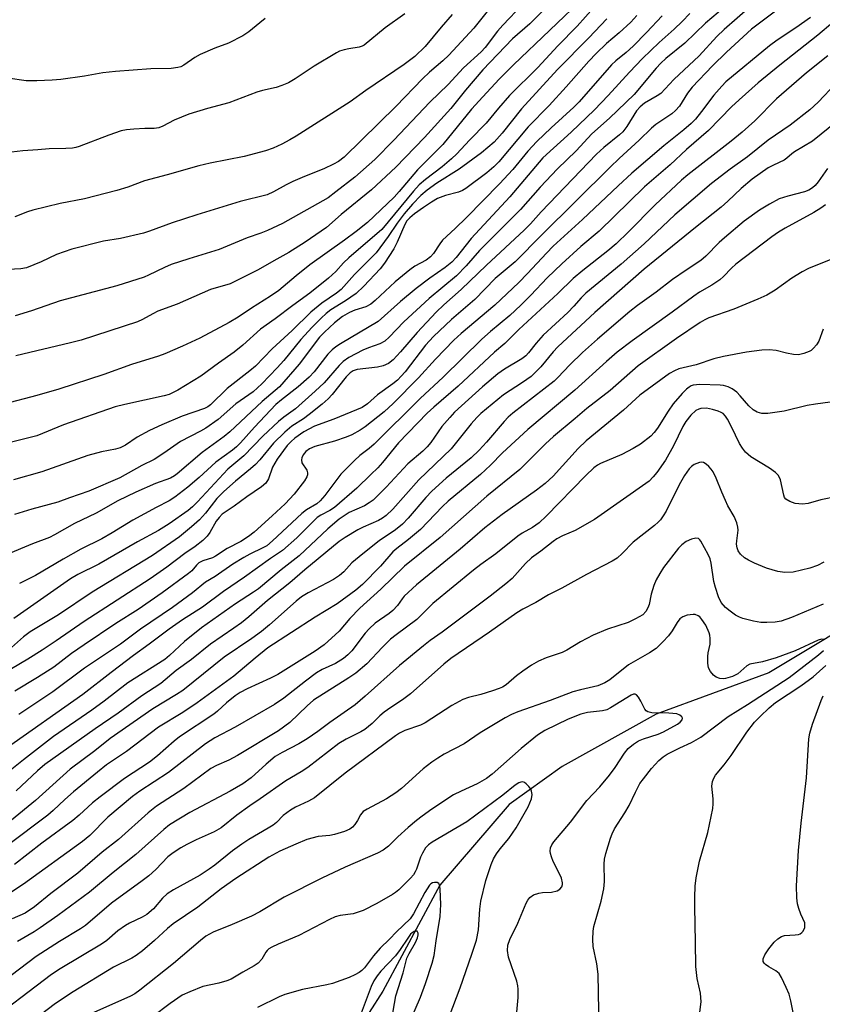
# Model space of a CAD drawing. Units: inches. Extents: x 1237771 to 1243771, y 581452 to 585453.
# Drawn here: x 1239644 to 1239839, y 585087 to 585326 of the extents above; entities that cross this region are included whole.
import ezdxf

# ---------------------------------------------------------------- set-up
doc = ezdxf.new("R2010")
doc.units = ezdxf.units.IN
doc.header["$MEASUREMENT"] = 0
doc.layers.add('HYDRO-Single Line Stream', color=4, linetype='Continuous')
doc.layers.add('Undefined', color=1, linetype='Continuous')

msp = doc.modelspace()

# ---------------------------------------------------------------- linework, layer by layer
at = {"layer": 'HYDRO-Single Line Stream'}
msp.add_lwpolyline([(1239854.12, 585184.47), (1239825.97, 585167.49), (1239798.61, 585157.47), (1239775.77, 585144.78), (1239762.94, 585135.56), (1239746.09, 585115.95), (1239732.28, 585090.26), (1239728.99, 585085.04)], dxfattribs=at)
at = {"layer": 'Undefined'}
for points, elevation in [([(1239766.17, 585329.77), (1239761.42, 585324.74), (1239760.14, 585323.27), (1239757.09, 585319.34), (1239756.14, 585318.28), (1239751.9, 585314.36), (1239748.12, 585310.38), (1239743.66, 585306.09), (1239734.94, 585296.8), (1239730.31, 585292.15), (1239725.52, 585287.87), (1239720.92, 585284.25), (1239719, 585282.87), (1239707.92, 585276.59), (1239704.29, 585274.88), (1239702.71, 585274.22), (1239699.33, 585273.11), (1239692.55, 585270.31), (1239685.21, 585268.06), (1239680.89, 585266.62), (1239679.33, 585265.95), (1239675.45, 585264.04), (1239674.36, 585263.61), (1239667.76, 585261.43), (1239654, 585257.81), (1239647.01, 585255.43), (1239643.08, 585254.19)], 604), ([(1239737.65, 585327.52), (1239732.89, 585324.11), (1239727.73, 585319.92), (1239727.25, 585319.64), (1239726.54, 585319.41), (1239724.06, 585319.04), (1239722.92, 585318.78), (1239721.8, 585318.41), (1239721.05, 585318.07), (1239715.59, 585314.82), (1239711.02, 585311.69), (1239709.4, 585310.73), (1239707.8, 585310.07), (1239706.43, 585309.61), (1239703.1, 585308.9), (1239701.72, 585308.52), (1239694.89, 585305.92), (1239689.73, 585304.5), (1239685.17, 585303.13), (1239681.65, 585301.7), (1239678.93, 585300.27), (1239677.92, 585299.86), (1239676.81, 585299.69), (1239674.5, 585299.7), (1239671.83, 585299.51), (1239670.06, 585299.31), (1239668.78, 585299.06), (1239665.78, 585298.05), (1239658.63, 585295.3), (1239657.78, 585295.05), (1239657, 585294.92), (1239655.39, 585294.79), (1239651.33, 585294.71), (1239648.53, 585294.52), (1239644.96, 585294.23), (1239639.38, 585293.62)], 610), ([(1239758.22, 585328.85), (1239754.36, 585324.01), (1239748.3, 585317.48), (1239746.85, 585316.09), (1239743.64, 585313.36), (1239741.93, 585311.75), (1239735.52, 585305.11), (1239722.94, 585292.74), (1239721.56, 585291.68), (1239720.32, 585290.97), (1239717.98, 585289.91), (1239713.31, 585288.05), (1239710.41, 585286.76), (1239708.85, 585286.01), (1239705.79, 585284.28), (1239704.2, 585283.57), (1239697.68, 585281.96), (1239687.18, 585278.73), (1239681.14, 585276.78), (1239675.63, 585274.71), (1239674.23, 585274.26), (1239668.63, 585272.95), (1239664.47, 585272.3), (1239656.79, 585270.4), (1239653.13, 585269.08), (1239649.41, 585267.3), (1239645.84, 585265.88), (1239644.46, 585265.63), (1239639.75, 585265.36)], 606), ([(1239749.15, 585327.31), (1239746.44, 585324.24), (1239742.56, 585319.61), (1239740.04, 585317.11), (1239737.46, 585315.18), (1239728.15, 585308.86), (1239724.36, 585306.11), (1239711.24, 585297.78), (1239709.75, 585296.9), (1239707.76, 585295.86), (1239705.65, 585294.91), (1239703.84, 585294.24), (1239698.67, 585292.87), (1239690.39, 585291.22), (1239687.62, 585290.58), (1239679.92, 585288.39), (1239674.46, 585286.98), (1239670.39, 585285.43), (1239667.7, 585284.59), (1239659.91, 585282.58), (1239654.02, 585281.46), (1239647.37, 585279.87), (1239646.09, 585279.47), (1239643, 585278.23)], 608), ([(1239703.73, 585326.34), (1239702.43, 585325.34), (1239699.8, 585323.1), (1239698.31, 585322.13), (1239694.84, 585320.37), (1239691.49, 585319.19), (1239687.94, 585317.61), (1239686.65, 585316.88), (1239683.97, 585315.05), (1239683.25, 585314.67), (1239682.57, 585314.44), (1239680.92, 585314.26), (1239675.99, 585314.18), (1239667.39, 585313.49), (1239664.34, 585313.14), (1239659.92, 585312.39), (1239654.12, 585311.59), (1239652.06, 585311.42), (1239648.29, 585311.25), (1239645.76, 585311.27), (1239641.31, 585311.86)], 612), ([(1239841.49, 585325.4), (1239837.85, 585322.36), (1239828.66, 585315.04), (1239823.41, 585310.72), (1239818.78, 585306.66), (1239816.94, 585304.91), (1239811.35, 585299.19), (1239805.99, 585294.55), (1239802.01, 585290.86), (1239795.8, 585285.48), (1239784.78, 585274.76), (1239780.32, 585271.05), (1239775.69, 585266.85), (1239772.2, 585263.45), (1239768.24, 585259.19), (1239765.81, 585256.8), (1239763.08, 585254.3), (1239758.39, 585250.39), (1239756.31, 585248.55), (1239746.89, 585239.31), (1239741.36, 585234.14), (1239730.18, 585223), (1239728.98, 585221.97), (1239726.72, 585220.28), (1239725.41, 585219.08), (1239722.07, 585215.74), (1239718.2, 585210.56), (1239717.06, 585209.25), (1239716.24, 585208.58), (1239713.78, 585207.07), (1239712.64, 585206.21), (1239705.49, 585199.53), (1239704.14, 585198.39), (1239703.14, 585197.83), (1239700.05, 585196.36), (1239698.57, 585195.52), (1239695.9, 585193.88), (1239691.59, 585190.93), (1239689.29, 585189.5), (1239686.12, 585186.98), (1239681.24, 585183.36), (1239673.44, 585178.15), (1239668.66, 585174.49), (1239659.88, 585168.68), (1239652.21, 585162.95), (1239643.93, 585157.38)], 580), ([(1239840.25, 585317.28), (1239835.14, 585313.16), (1239827.85, 585306.85), (1239822.54, 585301.54), (1239819.53, 585298.8), (1239816.81, 585296.6), (1239806.31, 585288.4), (1239804.74, 585287.09), (1239798.4, 585281.1), (1239791.87, 585274.57), (1239788.9, 585271.7), (1239786.92, 585269.97), (1239780.81, 585265.21), (1239778.51, 585263.24), (1239774.74, 585259.61), (1239765.27, 585250.85), (1239761.86, 585247.48), (1239759.39, 585245.33), (1239750.55, 585237.08), (1239744.64, 585232.02), (1239743.02, 585230.54), (1239736.07, 585223.39), (1239732.2, 585218.62), (1239731.04, 585217.31), (1239729.41, 585215.64), (1239725.96, 585212.38), (1239720.53, 585207.65), (1239719.45, 585206.95), (1239717.21, 585205.82), (1239716.37, 585205.24), (1239711.39, 585200.3), (1239707.9, 585197.22), (1239705.03, 585195.29), (1239698.68, 585190.71), (1239693.6, 585187.25), (1239688.54, 585183.48), (1239683.67, 585180.41), (1239680.42, 585178.15), (1239675.62, 585174.45), (1239671.8, 585171.7), (1239666.37, 585167.62), (1239659.46, 585162.28), (1239640.61, 585148.97)], 578), ([(1239842.19, 585310.61), (1239837.97, 585306.05), (1239835.92, 585304.22), (1239831.1, 585300.49), (1239825.84, 585296.86), (1239820.81, 585292.77), (1239816.54, 585289.8), (1239812.03, 585286.33), (1239803.14, 585278.72), (1239795.67, 585271.63), (1239790.13, 585266.71), (1239781.56, 585259.72), (1239780.4, 585258.57), (1239778.63, 585256.5), (1239777.18, 585255.01), (1239771.22, 585249.5), (1239769.48, 585247.54), (1239767.64, 585245.22), (1239766.96, 585244.49), (1239766.01, 585243.75), (1239761.85, 585241.22), (1239760.21, 585240.07), (1239756.48, 585236.96), (1239749.72, 585230.78), (1239748.52, 585229.52), (1239746.61, 585227.32), (1239743.93, 585223.44), (1239743.04, 585222.35), (1239741.99, 585221.35), (1239738.36, 585218.24), (1239733.12, 585212.57), (1239729.93, 585209.47), (1239729.01, 585208.79), (1239727.8, 585208.09), (1239724.1, 585206.46), (1239721.66, 585204.82), (1239718.95, 585202.48), (1239712.01, 585195.9), (1239707.58, 585192.54), (1239702.1, 585187.92), (1239700.94, 585187.1), (1239696.54, 585184.29), (1239688.26, 585178.46), (1239684.19, 585175.09), (1239680.55, 585171.71), (1239679.37, 585170.77), (1239670.44, 585165.08), (1239664.64, 585160.62), (1239661.63, 585158.42), (1239652.34, 585152.07), (1239645.12, 585146.43), (1239639.85, 585142.19)], 576), ([(1239842.48, 585301.34), (1239836.6, 585296.6), (1239832.23, 585294.03), (1239831.53, 585293.52), (1239830.32, 585292.44), (1239829.68, 585291.99), (1239827.08, 585290.8), (1239825.84, 585290.13), (1239821.9, 585287.33), (1239819.24, 585285.13), (1239816.02, 585282.03), (1239814.42, 585280.59), (1239808.16, 585275.67), (1239795.68, 585265.51), (1239783.73, 585254.96), (1239774.74, 585246.64), (1239773.61, 585245.45), (1239770.63, 585241.84), (1239768.26, 585239.5), (1239766.22, 585237.98), (1239761.56, 585235.01), (1239756.11, 585230.51), (1239755.08, 585229.47), (1239753.76, 585227.95), (1239748.84, 585221.88), (1239741.03, 585214.35), (1239734.71, 585207.24), (1239733.06, 585205.71), (1239732.18, 585205.08), (1239731.22, 585204.54), (1239727.52, 585202.9), (1239726.19, 585202.22), (1239723.16, 585200.39), (1239721.7, 585199.41), (1239713.36, 585192.56), (1239709.72, 585189.35), (1239704.31, 585185.05), (1239699.74, 585181.1), (1239697.98, 585179.7), (1239696.16, 585178.35), (1239690.43, 585174.48), (1239685.88, 585170.78), (1239682.13, 585168.08), (1239678.39, 585164.9), (1239673.77, 585161.96), (1239668.06, 585157.76), (1239662.49, 585153.94), (1239650.27, 585145.26), (1239648.45, 585143.76), (1239643.33, 585138.89)], 574), ([(1239840.17, 585289.96), (1239837.93, 585286.71), (1239837.18, 585285.82), (1239836.56, 585285.25), (1239835.64, 585284.69), (1239834.65, 585284.26), (1239830.55, 585283.27), (1239828.44, 585282.55), (1239826.14, 585281.32), (1239823.67, 585279.83), (1239819.98, 585277.15), (1239815.18, 585273.15), (1239813.92, 585272), (1239810.68, 585268.64), (1239809.48, 585267.6), (1239805.93, 585265.3), (1239802.57, 585262.99), (1239798.61, 585259.97), (1239794.08, 585256.68), (1239792.22, 585255.21), (1239784.41, 585248.5), (1239780.76, 585245.26), (1239777.7, 585242.27), (1239774.79, 585239.19), (1239773.85, 585238.3), (1239763.81, 585230.52), (1239762.72, 585229.6), (1239761.71, 585228.55), (1239757.47, 585223.53), (1239755.65, 585221.55), (1239753.74, 585219.75), (1239747.65, 585214.75), (1239744.17, 585211.63), (1239742.7, 585210.07), (1239738.46, 585205.07), (1239737.1, 585203.61), (1239735.37, 585202.2), (1239731.36, 585199.59), (1239727.44, 585196.45), (1239724.78, 585194.2), (1239722.82, 585192.07), (1239721.8, 585191.12), (1239720.31, 585190.17), (1239714.14, 585186.94), (1239712.57, 585185.95), (1239711.24, 585184.88), (1239704.78, 585179.19), (1239702.82, 585177.56), (1239700.51, 585175.85), (1239693.8, 585171.3), (1239683.76, 585163.25), (1239682.25, 585162.24), (1239676.5, 585158.81), (1239666.13, 585151.61), (1239662.37, 585148.57), (1239656.39, 585144.16), (1239647.96, 585136.57), (1239642.16, 585131.75)], 572), ([(1239839.72, 585281.15), (1239838.57, 585280.3), (1239836.87, 585279.26), (1239829.94, 585275.5), (1239828.31, 585274.5), (1239826.67, 585273.36), (1239817.94, 585266.73), (1239816.9, 585265.78), (1239814.93, 585263.7), (1239814.05, 585262.95), (1239812.16, 585261.67), (1239809.17, 585259.92), (1239807.79, 585259), (1239802.48, 585255.1), (1239792.76, 585248.13), (1239789.17, 585245.38), (1239786.55, 585243.12), (1239778.89, 585236.15), (1239767.45, 585226.63), (1239761.36, 585220.93), (1239758.4, 585217.9), (1239756, 585215.65), (1239748.15, 585209.22), (1239746.77, 585207.88), (1239741.42, 585202.3), (1239738.55, 585199.87), (1239735.67, 585197.74), (1239734.69, 585196.88), (1239731.76, 585193.44), (1239727.34, 585188.98), (1239725.76, 585187.6), (1239721.17, 585184.27), (1239715.9, 585181.02), (1239704.41, 585173.57), (1239701.31, 585171.11), (1239696.1, 585166.7), (1239687.26, 585160.21), (1239683.75, 585157.87), (1239677.82, 585154.31), (1239670.09, 585148.4), (1239665.26, 585145.16), (1239663.03, 585143.41), (1239657.25, 585138.62), (1239655.09, 585136.75), (1239652.26, 585134.07), (1239650.99, 585133.01), (1239641.2, 585125.58)], 570), ([(1239841.79, 585268.15), (1239835.6, 585265.64), (1239834.04, 585264.84), (1239831.53, 585263.3), (1239827.47, 585260.41), (1239825.46, 585259.2), (1239823.29, 585258.21), (1239817.43, 585255.78), (1239811.42, 585253.73), (1239810.43, 585253.25), (1239809.26, 585252.53), (1239803.59, 585248.69), (1239794.22, 585242.07), (1239787.43, 585236.1), (1239781.79, 585231.7), (1239778.97, 585229.24), (1239773.73, 585224.87), (1239771.75, 585223.09), (1239765.53, 585216.92), (1239757.53, 585210.38), (1239746.23, 585200.4), (1239737.53, 585193.39), (1239731.77, 585187.8), (1239726.67, 585183.22), (1239724.3, 585180.7), (1239721.67, 585177.67), (1239718.08, 585174.34), (1239715.85, 585172.8), (1239706.77, 585167.12), (1239705.03, 585166.21), (1239699.36, 585163.62), (1239697.66, 585162.71), (1239696.45, 585161.92), (1239694.34, 585160.27), (1239692.2, 585158.25), (1239691.27, 585157.47), (1239682.98, 585151.97), (1239681.68, 585150.94), (1239677.57, 585147.37), (1239675.64, 585145.81), (1239669.61, 585141.9), (1239663.65, 585137.42), (1239661.86, 585135.98), (1239658.61, 585132.99), (1239657.07, 585131.67), (1239649.54, 585126.21), (1239642.87, 585121)], 568), ([(1239839.11, 585250.96), (1239838.06, 585248.06), (1239837.5, 585247.14), (1239836.82, 585246.31), (1239836.23, 585245.78), (1239835.77, 585245.51), (1239834.48, 585245.04), (1239833.14, 585244.76), (1239831.98, 585244.78), (1239830.23, 585245.09), (1239827.77, 585245.75), (1239826.02, 585245.95), (1239824.28, 585245.87), (1239820.56, 585245.39), (1239814.96, 585244.33), (1239812.65, 585243.78), (1239808.33, 585242.32), (1239804.1, 585241.31), (1239803.08, 585240.87), (1239801.84, 585240.15), (1239797.61, 585237.14), (1239794.67, 585234.89), (1239790.71, 585231.29), (1239781.63, 585223.88), (1239779.73, 585222.02), (1239773.61, 585215.3), (1239771.69, 585213.5), (1239769.59, 585211.89), (1239761.26, 585205.93), (1239757.02, 585202.7), (1239751.06, 585197.54), (1239740.42, 585188.9), (1239737.48, 585186.16), (1239736.95, 585185.52), (1239735.82, 585183.84), (1239734.73, 585182.65), (1239733.83, 585181.93), (1239730.45, 585179.55), (1239728.99, 585178.23), (1239728.04, 585177.18), (1239724.77, 585172.9), (1239723.8, 585171.91), (1239722.74, 585171.01), (1239720.81, 585169.81), (1239717.57, 585168.34), (1239716.2, 585167.55), (1239713.5, 585165.54), (1239708.26, 585161.4), (1239706, 585159.87), (1239696.45, 585154.36), (1239691.53, 585151.71), (1239689.28, 585150.29), (1239680.31, 585143.33), (1239673.28, 585138.8), (1239671.56, 585137.54), (1239665.58, 585132.5), (1239661.15, 585128.02), (1239659.44, 585126.55), (1239645.12, 585116.24), (1239639.02, 585112.29)], 566), ([(1239840.87, 585233.2), (1239837.31, 585232.74), (1239835.28, 585232.38), (1239829.7, 585231.03), (1239825.68, 585230.51), (1239824.26, 585230.48), (1239823.15, 585230.77), (1239822.16, 585231.37), (1239821.08, 585232.35), (1239818.99, 585234.79), (1239818.17, 585235.63), (1239817.08, 585236.49), (1239816.08, 585236.96), (1239815, 585237.25), (1239814.15, 585237.37), (1239809.19, 585237.5), (1239807.62, 585237.33), (1239807.13, 585237.18), (1239806.61, 585236.89), (1239805.96, 585236.36), (1239804.94, 585235.33), (1239802.74, 585232.81), (1239801.54, 585231.07), (1239798.95, 585226.95), (1239798.12, 585225.83), (1239797.34, 585225.01), (1239794.79, 585223.05), (1239793.06, 585221.97), (1239790.25, 585220.52), (1239785.11, 585218.3), (1239784.36, 585217.9), (1239783.52, 585217.3), (1239781.54, 585215.41), (1239771.91, 585205.53), (1239770.22, 585203.96), (1239768.62, 585202.79), (1239766.1, 585201.42), (1239765.02, 585200.72), (1239759.7, 585196.45), (1239756.09, 585193.86), (1239754.33, 585192.48), (1239744.44, 585184.32), (1239743.3, 585183.26), (1239740.57, 585180.49), (1239735.52, 585176.76), (1239734.17, 585175.68), (1239732.19, 585173.77), (1239728.37, 585169.68), (1239725.73, 585167.42), (1239724.06, 585166.29), (1239715.5, 585160.86), (1239713.91, 585159.54), (1239709.69, 585155.44), (1239706.94, 585153.45), (1239696.98, 585147.45), (1239694.91, 585146.35), (1239691.95, 585145.05), (1239690.56, 585144.29), (1239683.99, 585139.45), (1239677.4, 585135.14), (1239675.37, 585133.52), (1239668.16, 585127.05), (1239664.19, 585124.01), (1239658.28, 585118.85), (1239651.75, 585113.96), (1239647.79, 585110.75), (1239645.5, 585109.2), (1239642.37, 585107.79)], 564), ([(1239842.55, 585210.3), (1239838.55, 585209.51), (1239835.53, 585208.6), (1239834.1, 585208.5), (1239832.38, 585208.64), (1239831.03, 585209.1), (1239830.12, 585209.7), (1239829.8, 585210.12), (1239829.59, 585210.62), (1239828.78, 585214.35), (1239828.34, 585215.4), (1239827.58, 585216.19), (1239826.16, 585217.2), (1239821.61, 585219.95), (1239820.94, 585220.49), (1239820.32, 585221.12), (1239819.59, 585222.04), (1239818.88, 585223.21), (1239816.9, 585227.27), (1239815.92, 585229.1), (1239815.44, 585229.83), (1239814.85, 585230.44), (1239814.4, 585230.75), (1239813.63, 585231.08), (1239812.26, 585231.47), (1239810.86, 585231.75), (1239809.5, 585231.7), (1239808.98, 585231.56), (1239808.28, 585231.19), (1239807.07, 585230.08), (1239805.84, 585228.55), (1239805.13, 585227.29), (1239802.84, 585222.62), (1239800.92, 585219.18), (1239798.82, 585216.16), (1239797.92, 585215.08), (1239796.93, 585214.09), (1239783.67, 585204.73), (1239778.93, 585202.05), (1239775.9, 585200.8), (1239774.55, 585200.07), (1239773.62, 585199.42), (1239770.64, 585197.04), (1239768.35, 585195.42), (1239766.91, 585194.08), (1239763.64, 585190.44), (1239762.15, 585189.11), (1239758.36, 585186.12), (1239746.69, 585177.43), (1239743.79, 585175.36), (1239742.17, 585174.1), (1239736.33, 585169.34), (1239728.01, 585161.83), (1239725.56, 585159.74), (1239719.42, 585155.44), (1239716.51, 585153.26), (1239713.89, 585151.52), (1239711.94, 585150.32), (1239707.83, 585148.19), (1239706.19, 585147.18), (1239704, 585145.37), (1239700.37, 585142.04), (1239698.35, 585140.6), (1239695.25, 585138.77), (1239685.46, 585133.62), (1239680.54, 585130.62), (1239679.16, 585129.49), (1239672.33, 585123.41), (1239666.83, 585119.02), (1239661.11, 585114.31), (1239653.41, 585108.65), (1239649.11, 585105.63), (1239647.64, 585104.68), (1239643.6, 585102.31)], 562), ([(1239839.3, 585194.35), (1239837.81, 585193.57), (1239835.92, 585192.9), (1239831.9, 585191.97), (1239829.88, 585191.9), (1239828.16, 585192.09), (1239825.42, 585192.96), (1239822.48, 585194.12), (1239820.99, 585194.84), (1239820.07, 585195.4), (1239819.08, 585196.32), (1239818.49, 585197.17), (1239818.26, 585197.85), (1239818.15, 585198.72), (1239818.19, 585199.6), (1239818.52, 585202.13), (1239818.47, 585202.88), (1239818.2, 585203.93), (1239817.58, 585205.46), (1239816.03, 585208.09), (1239815.41, 585209.34), (1239814.52, 585211.38), (1239813.21, 585214.77), (1239812.48, 585216.29), (1239811.97, 585216.98), (1239811.38, 585217.62), (1239810.74, 585218.18), (1239810.07, 585218.59), (1239809.59, 585218.67), (1239809.1, 585218.59), (1239807.85, 585218.06), (1239807.18, 585217.59), (1239806.63, 585217.04), (1239805.51, 585215.42), (1239804.23, 585213.18), (1239801.03, 585206.77), (1239800.33, 585205.6), (1239799.68, 585204.7), (1239799.08, 585204.07), (1239798.18, 585203.29), (1239793.05, 585199.25), (1239790.38, 585196.49), (1239789.15, 585195.39), (1239787.92, 585194.64), (1239781.73, 585191.39), (1239775.74, 585188.06), (1239772.47, 585186.45), (1239769.45, 585184.57), (1239766.23, 585182.95), (1239764.79, 585182.07), (1239758.19, 585177.36), (1239748.83, 585171.01), (1239747.13, 585169.61), (1239739.04, 585162.45), (1239737.09, 585160.97), (1239734.22, 585159.11), (1239732.65, 585157.96), (1239731.58, 585157.05), (1239729.73, 585155.21), (1239727.92, 585153.77), (1239726.95, 585153.2), (1239723.39, 585151.39), (1239721.64, 585150.34), (1239714.06, 585144.54), (1239712.45, 585143.48), (1239708.75, 585141.27), (1239702.53, 585136.9), (1239700.03, 585135.23), (1239696.88, 585132.94), (1239693.09, 585129.93), (1239691.36, 585128.94), (1239687, 585126.99), (1239684.74, 585125.87), (1239683.28, 585125.03), (1239681.39, 585123.81), (1239680.15, 585122.82), (1239677.19, 585119.78), (1239675.48, 585118.28), (1239673.91, 585117.04), (1239666.47, 585111.61), (1239660.14, 585106.2), (1239658.93, 585105.39), (1239653.81, 585102.31), (1239648.14, 585098.68), (1239642.05, 585094.05)], 560), ([(1239839.11, 585184.16), (1239831.48, 585180.92), (1239828.99, 585180.1), (1239827.54, 585179.85), (1239825.47, 585179.71), (1239824, 585179.75), (1239822.26, 585180.09), (1239819.67, 585180.74), (1239818.84, 585181.03), (1239817.9, 585181.55), (1239816.56, 585182.48), (1239815.47, 585183.4), (1239814.41, 585184.57), (1239813.74, 585185.96), (1239813, 585188.2), (1239812.61, 585189.67), (1239811.95, 585194.17), (1239811.71, 585195.23), (1239811.27, 585196.27), (1239809.46, 585199.45), (1239809.23, 585199.8), (1239808.89, 585200.11), (1239808.22, 585200.25), (1239807.19, 585200), (1239805.91, 585199.4), (1239804.82, 585198.56), (1239804.08, 585197.75), (1239800.44, 585193.06), (1239799.48, 585191.6), (1239798.62, 585190.06), (1239798.07, 585188.75), (1239797.43, 585186.61), (1239796.89, 585184.1), (1239796.63, 585183.33), (1239796.15, 585182.38), (1239795.37, 585181.64), (1239793.63, 585180.61), (1239791.82, 585179.71), (1239786.79, 585178.12), (1239783.3, 585176.67), (1239780.25, 585175.08), (1239776.96, 585173.04), (1239775.78, 585172.42), (1239771.96, 585171.18), (1239770.1, 585170.37), (1239768.37, 585169.38), (1239766.27, 585167.95), (1239764.69, 585166.77), (1239762.18, 585164.64), (1239761.29, 585164.05), (1239760.55, 585163.72), (1239758.88, 585163.16), (1239756.07, 585162.3), (1239753.04, 585161.51), (1239751.72, 585161.03), (1239749.05, 585159.59), (1239742.56, 585155.36), (1239741.41, 585154.84), (1239737.63, 585153.51), (1239736.33, 585152.86), (1239735.38, 585152.26), (1239723.14, 585143.15), (1239715.67, 585137.21), (1239714.23, 585136.36), (1239711.11, 585134.91), (1239709.87, 585134.22), (1239708.08, 585132.85), (1239706.49, 585131.22), (1239705.67, 585130.54), (1239704.5, 585129.78), (1239699.73, 585127.04), (1239698.07, 585125.95), (1239695.81, 585124.32), (1239691.55, 585120.86), (1239690.18, 585119.88), (1239687.95, 585118.44), (1239681.45, 585114.82), (1239679.94, 585113.85), (1239678.81, 585112.86), (1239676.64, 585110.24), (1239675.01, 585108.85), (1239673.92, 585108.19), (1239670.83, 585106.73), (1239669.85, 585106.18), (1239668.01, 585104.9), (1239665.27, 585102.57), (1239664, 585101.64), (1239653.96, 585095.67), (1239651.85, 585094.27), (1239635.19, 585081.7)], 558), ([(1239839.35, 585175.59), (1239838.73, 585175.66), (1239837.95, 585175.44), (1239832.39, 585172.88), (1239827.74, 585171.19), (1239824.44, 585170.2), (1239821.36, 585169.59), (1239820.65, 585169.19), (1239818.47, 585167.3), (1239817.18, 585166.61), (1239815.45, 585166.15), (1239814.87, 585166.1), (1239814.11, 585166.17), (1239813.16, 585166.51), (1239812.54, 585166.99), (1239811.83, 585167.81), (1239811.35, 585168.76), (1239811.18, 585169.84), (1239811.14, 585171.52), (1239811.24, 585172.34), (1239811.72, 585174.48), (1239811.76, 585175.85), (1239811.66, 585176.66), (1239811.49, 585177.22), (1239810.64, 585179.09), (1239809.74, 585180.5), (1239809.19, 585181.08), (1239808.78, 585181.36), (1239808.09, 585181.65), (1239807.58, 585181.72), (1239806.16, 585181.5), (1239805.07, 585181.13), (1239804.38, 585180.66), (1239803.7, 585179.75), (1239802.47, 585177.68), (1239801.62, 585176.54), (1239800.27, 585175.05), (1239798.6, 585173.44), (1239797.01, 585172.35), (1239791.94, 585169.49), (1239787.35, 585165.86), (1239786.18, 585165.08), (1239784.47, 585164.39), (1239780.22, 585163.43), (1239778.37, 585162.89), (1239772.87, 585160.81), (1239765.02, 585158.09), (1239763.48, 585157.41), (1239761.95, 585156.59), (1239755.89, 585152.98), (1239751.99, 585150.3), (1239747.17, 585147.74), (1239745.62, 585146.81), (1239744.16, 585145.81), (1239742.04, 585144.2), (1239736.78, 585139.48), (1239735.42, 585138.37), (1239733.16, 585136.94), (1239728.46, 585134.46), (1239727.55, 585133.85), (1239726.84, 585133.02), (1239726.13, 585131.7), (1239725.47, 585130.72), (1239724.9, 585130.06), (1239724.24, 585129.55), (1239722.97, 585129), (1239720.54, 585128.25), (1239719.41, 585128.05), (1239716.62, 585127.76), (1239713.88, 585127.08), (1239711.14, 585125.97), (1239707.3, 585124.23), (1239704.63, 585122.81), (1239696.58, 585117.62), (1239693.08, 585115.06), (1239687.39, 585110.66), (1239681.41, 585106.61), (1239680.06, 585105.48), (1239676.9, 585102.52), (1239673.93, 585100.02), (1239672.39, 585098.87), (1239671.4, 585098.28), (1239666.95, 585096.04), (1239657.11, 585090.09), (1239652.81, 585087.28), (1239647.14, 585082.89)], 556), ([(1239784.79, 585080.98), (1239784.55, 585094.34), (1239784.2, 585096.87), (1239783.31, 585101.05), (1239783.22, 585102.77), (1239783.35, 585104.78), (1239783.53, 585105.92), (1239785.27, 585112.07), (1239785.9, 585115.08), (1239786.11, 585116.89), (1239786.02, 585121.11), (1239786.08, 585122.25), (1239786.39, 585123.69), (1239787.5, 585127.4), (1239787.92, 585128.44), (1239788.54, 585129.63), (1239791.05, 585133.53), (1239792.08, 585135.29), (1239793.6, 585138.59), (1239794.68, 585140.64), (1239795.51, 585141.82), (1239797.51, 585144.32), (1239799.23, 585146.27), (1239800.35, 585147.16), (1239801.31, 585147.75), (1239804.33, 585149.3), (1239807.19, 585150.65), (1239809.44, 585151.91), (1239816.06, 585156.89), (1239820.82, 585159.86), (1239830.89, 585166.38), (1239838.03, 585171.91), (1239839.22, 585172.97)], 556), ([(1239808.96, 585083.24), (1239809.53, 585087.63), (1239809.41, 585089.75), (1239808.61, 585093.35), (1239808.26, 585096.26), (1239808.2, 585102.14), (1239807.97, 585110.75), (1239807.98, 585113.09), (1239808.11, 585115.75), (1239808.33, 585117.79), (1239809.14, 585121.77), (1239811.12, 585128.74), (1239812.36, 585134.55), (1239812.48, 585135.73), (1239812.47, 585136.92), (1239812.17, 585140.05), (1239812.33, 585141.16), (1239812.6, 585141.96), (1239812.99, 585142.69), (1239815.13, 585145.2), (1239816.84, 585147.43), (1239820.6, 585153.14), (1239822.51, 585155.53), (1239823.83, 585156.94), (1239826.07, 585159.05), (1239827.58, 585160.29), (1239833.73, 585164.38), (1239836.69, 585166.52), (1239839.81, 585169.3)], 558), ([(1239764.82, 585085.11), (1239765.1, 585088.69), (1239765.14, 585090.7), (1239765.07, 585091.56), (1239764.8, 585092.68), (1239762.75, 585098.47), (1239762.52, 585100.08), (1239762.65, 585101.44), (1239763.1, 585102.79), (1239765.02, 585106.79), (1239767.07, 585111.62), (1239767.47, 585112.36), (1239767.95, 585112.96), (1239768.82, 585113.59), (1239770.16, 585114.07), (1239771, 585114.21), (1239773.23, 585114.29), (1239774.57, 585114.62), (1239775.25, 585114.98), (1239775.75, 585115.6), (1239775.91, 585116.1), (1239775.92, 585116.58), (1239775.62, 585117.7), (1239775.04, 585119.08), (1239773.61, 585121.76), (1239773.18, 585122.85), (1239772.95, 585123.68), (1239772.89, 585124.23), (1239773.01, 585125.01), (1239773.33, 585125.75), (1239773.82, 585126.46), (1239777.82, 585131.29), (1239781.76, 585136.56), (1239784.99, 585139.88), (1239787.26, 585142.64), (1239788.69, 585144.54), (1239790.9, 585148.02), (1239791.82, 585149.12), (1239793.13, 585150.23), (1239794.32, 585151.01), (1239795.58, 585151.52), (1239799.1, 585152.67), (1239800.43, 585153.22), (1239803.8, 585155.05), (1239804.41, 585155.54), (1239804.9, 585156.13), (1239805.01, 585156.52), (1239804.87, 585156.84), (1239804.37, 585157.26), (1239803.66, 585157.53), (1239801.7, 585157.76), (1239797.6, 585157.81), (1239796.57, 585158.04), (1239796.17, 585158.31), (1239795.87, 585158.7), (1239794.92, 585160.66), (1239794.35, 585161.61), (1239793.87, 585162.17), (1239793.5, 585162.36), (1239793.15, 585162.35), (1239792.55, 585162.09), (1239787.55, 585159.03), (1239786.67, 585158.58), (1239785.59, 585158.3), (1239781.92, 585157.92), (1239780.32, 585157.52), (1239777.27, 585156.3), (1239771.58, 585153.56), (1239769.85, 585152.38), (1239765.83, 585149.12), (1239758.81, 585142.91), (1239757.47, 585141.85), (1239755.16, 585140.55), (1239751.29, 585138.81), (1239749.46, 585137.87), (1239744.21, 585134.43), (1239741.81, 585132.73), (1239740.42, 585131.66), (1239738.43, 585129.94), (1239735.92, 585127.67), (1239733.69, 585125.44), (1239732.37, 585124.44), (1239730.99, 585123.71), (1239723.16, 585120.33), (1239717.5, 585117.68), (1239708.37, 585113.04), (1239702.44, 585109.53), (1239700.44, 585108.43), (1239695.73, 585106.39), (1239691.08, 585104.56), (1239689.35, 585103.62), (1239688, 585102.57), (1239681.5, 585096.93), (1239673.34, 585090.45), (1239672.1, 585089.62), (1239671.06, 585089.05), (1239662.12, 585085.04)], 554), ([(1239832.29, 585083.07), (1239831.3, 585087.87), (1239830.87, 585089.54), (1239830.2, 585091.16), (1239829.07, 585093.54), (1239828.47, 585094.5), (1239827.66, 585095.2), (1239825.99, 585096.14), (1239825.17, 585096.71), (1239824.84, 585097.04), (1239824.61, 585097.44), (1239824.55, 585098.12), (1239824.97, 585099.1), (1239825.95, 585100.56), (1239827.27, 585102.17), (1239828.11, 585102.97), (1239829.03, 585103.51), (1239829.79, 585103.77), (1239832.39, 585103.9), (1239833.14, 585104.02), (1239833.59, 585104.18), (1239833.96, 585104.45), (1239834.26, 585104.83), (1239834.66, 585105.74), (1239834.73, 585106.23), (1239834.66, 585106.82), (1239833.74, 585108.94), (1239833.23, 585110.34), (1239832.92, 585111.48), (1239832.74, 585112.92), (1239832.64, 585115.85), (1239833.17, 585124.43), (1239833.83, 585131.02), (1239835.12, 585142.07), (1239835.64, 585151.48), (1239835.92, 585152.87), (1239836.53, 585155.05), (1239838.65, 585160.83), (1239839.17, 585161.9)], 560), ([(1239748.39, 585084.01), (1239751.05, 585091.07), (1239753.91, 585099.23), (1239755.03, 585102.65), (1239755.51, 585105.13), (1239755.79, 585110.12), (1239756.04, 585112.13), (1239757.31, 585117.07), (1239758.58, 585121), (1239759.17, 585122.36), (1239759.9, 585123.62), (1239760.74, 585124.76), (1239762.86, 585127.34), (1239764.61, 585129.9), (1239767.53, 585134.97), (1239768.33, 585136.9), (1239768.51, 585138.01), (1239768.4, 585138.77), (1239768.19, 585139.26), (1239767.7, 585139.95), (1239767.11, 585140.55), (1239766.69, 585140.87), (1239766.25, 585141.04), (1239765.79, 585141.01), (1239765.33, 585140.85), (1239764.39, 585140.28), (1239761.38, 585137.81), (1239752.68, 585131.33), (1239744.25, 585126.39), (1239743.4, 585125.79), (1239742.67, 585125.01), (1239741.91, 585123.78), (1239741.46, 585122.74), (1239740.47, 585119.87), (1239740.15, 585119.18), (1239739.72, 585118.5), (1239738.97, 585117.64), (1239736.13, 585114.87), (1239735.35, 585114.18), (1239734.67, 585113.69), (1239730.83, 585111.54), (1239727.49, 585109.84), (1239725.11, 585109.01), (1239721.93, 585108.61), (1239720.68, 585108.27), (1239719.33, 585107.64), (1239711.91, 585103.74), (1239706.88, 585101.66), (1239705.34, 585100.94), (1239704.64, 585100.51), (1239704.24, 585100.15), (1239703.92, 585099.72), (1239702.92, 585097.99), (1239702.01, 585097.03), (1239701.07, 585096.42), (1239698.28, 585094.88), (1239695.45, 585093.14), (1239694.4, 585092.74), (1239692.47, 585092.2), (1239688.58, 585091.39), (1239685.41, 585090.12), (1239683.61, 585089.25), (1239680.67, 585087.26), (1239676.42, 585084.02)], 552), ([(1239737.33, 585079.2), (1239741.42, 585088.75), (1239742.64, 585092.09), (1239744.24, 585097.08), (1239744.74, 585098.93), (1239745.23, 585102.5), (1239746.2, 585108.35), (1239746.33, 585111.31), (1239746.24, 585115.02), (1239746.13, 585115.81), (1239745.97, 585116.24), (1239745.84, 585116.4), (1239745.48, 585116.6), (1239744.79, 585116.66), (1239744.33, 585116.56), (1239743.93, 585116.33), (1239743.59, 585115.98), (1239742.44, 585114.2), (1239739.71, 585109.04), (1239738.93, 585107.83), (1239735.61, 585104.68), (1239733.89, 585102.85), (1239731.63, 585100.66), (1239730.04, 585098.83), (1239727.81, 585095.91), (1239727.21, 585095.28), (1239726.53, 585094.74), (1239725.5, 585094.17), (1239724.15, 585093.57), (1239720.11, 585092.14), (1239718.68, 585091.78), (1239712.82, 585090.63), (1239708.51, 585089.44), (1239707.15, 585088.87), (1239701.84, 585086.24)], 550), ([(1239734.5, 585083.51), (1239735.48, 585089.13), (1239737.22, 585094.66), (1239738.14, 585098.29), (1239738.65, 585099.41), (1239740.24, 585102.02), (1239740.72, 585103.23), (1239740.86, 585103.94), (1239740.85, 585104.35), (1239740.73, 585104.67), (1239740.58, 585104.79), (1239740.28, 585104.84), (1239739.93, 585104.76), (1239739.4, 585104.44), (1239739.03, 585104.09), (1239738.32, 585103.13), (1239736.5, 585100.39), (1239735.34, 585098.83), (1239731.8, 585095.1), (1239730.88, 585094), (1239730.13, 585092.76), (1239729.48, 585091.35), (1239726.78, 585084.25)], 548)]:
    msp.add_lwpolyline(points, dxfattribs=dict(at, elevation=elevation))
for points in [[(1239781.66, 585332.07, 600), (1239763.98, 585315.09, 600), (1239760.54, 585311.66, 600), (1239756.52, 585307.35, 600), (1239753.83, 585304.33, 600), (1239746.83, 585295.81, 600), (1239740.66, 585289.62, 600), (1239736.28, 585284.38, 600), (1239735, 585282.96, 600), (1239728.57, 585276.87, 600), (1239725.81, 585274.63, 600), (1239723.02, 585272.53, 600), (1239714.61, 585266.6, 600), (1239711.22, 585263.89, 600), (1239707.04, 585260.37, 600), (1239705.06, 585258.93, 600), (1239700.42, 585256.02, 600), (1239697.2, 585253.85, 600), (1239694.96, 585252.55, 600), (1239687.84, 585248.78, 600), (1239683.71, 585246.84, 600), (1239679.38, 585244.94, 600), (1239677.88, 585244.41, 600), (1239671.29, 585242.4, 600), (1239664.56, 585239.98, 600), (1239653.67, 585236.37, 600), (1239648.31, 585234.86, 600), (1239640.35, 585232.75, 600)], [(1239821.47, 585329.19, 586), (1239815.13, 585323.69, 586), (1239813.35, 585321.96, 586), (1239809.02, 585317.29, 586), (1239802.88, 585311.52, 586), (1239799.77, 585308.2, 586), (1239798.89, 585307.56, 586), (1239795.8, 585305.79, 586), (1239794.72, 585304.96, 586), (1239793.86, 585303.92, 586), (1239791.49, 585300.12, 586), (1239790.53, 585298.88, 586), (1239789.74, 585298.15, 586), (1239785.95, 585295.09, 586), (1239784.16, 585293.42, 586), (1239770.74, 585279.41, 586), (1239768.14, 585276.53, 586), (1239766.61, 585274.96, 586), (1239757.48, 585266.48, 586), (1239751.28, 585260.54, 586), (1239747.08, 585256.86, 586), (1239745.2, 585255.11, 586), (1239740.62, 585250.16, 586), (1239736.6, 585245.41, 586), (1239734.83, 585243.5, 586), (1239733.66, 585242.65, 586), (1239732.35, 585242.03, 586), (1239730.96, 585241.75, 586), (1239726.08, 585241.17, 586), (1239725.1, 585240.87, 586), (1239724.32, 585240.37, 586), (1239723.42, 585239.41, 586), (1239720.01, 585235.11, 586), (1239719.02, 585234.04, 586), (1239717.55, 585232.74, 586), (1239714.43, 585230.2, 586), (1239713.06, 585229.22, 586), (1239710.21, 585227.38, 586), (1239708.5, 585225.97, 586), (1239705.75, 585223.27, 586), (1239702.47, 585219.25, 586), (1239701.37, 585218.06, 586), (1239700.2, 585217.02, 586), (1239696.51, 585214.08, 586), (1239693.7, 585211.57, 586), (1239692.03, 585209.83, 586), (1239689.26, 585206.29, 586), (1239687.82, 585204.69, 586), (1239685.89, 585202.95, 586), (1239682.91, 585200.56, 586), (1239676.41, 585195.99, 586), (1239661.75, 585187.12, 586), (1239653.57, 585181.58, 586), (1239646.68, 585177.48, 586), (1239645.1, 585176.27, 586), (1239641.44, 585173.04, 586)], [(1239783.5, 585329.05, 598), (1239779.42, 585324.48, 598), (1239774.75, 585319.7, 598), (1239769.93, 585314.5, 598), (1239762.99, 585307.67, 598), (1239760.32, 585304.6, 598), (1239757.39, 585300.93, 598), (1239753.33, 585296.83, 598), (1239750.23, 585293.48, 598), (1239748.98, 585292.29, 598), (1239746.71, 585290.35, 598), (1239742.68, 585287.29, 598), (1239741.13, 585285.99, 598), (1239739.77, 585284.48, 598), (1239732.04, 585275.11, 598), (1239724.04, 585268.23, 598), (1239722.78, 585267.02, 598), (1239720.86, 585264.92, 598), (1239719.1, 585263.32, 598), (1239714.6, 585259.72, 598), (1239710.41, 585256.69, 598), (1239706.19, 585253.47, 598), (1239702.61, 585250.93, 598), (1239698.33, 585247.05, 598), (1239696.23, 585245.4, 598), (1239692.39, 585242.72, 598), (1239688.08, 585239.56, 598), (1239682.56, 585236.18, 598), (1239680.44, 585235.13, 598), (1239679.23, 585234.79, 598), (1239669.68, 585232.69, 598), (1239667.3, 585232.06, 598), (1239654.77, 585227.69, 598), (1239648.31, 585225.09, 598), (1239633.7, 585221.39, 598)], [(1239800.05, 585327, 592), (1239796.3, 585322.95, 592), (1239793, 585319.64, 592), (1239791.34, 585318.09, 592), (1239788.81, 585316.06, 592), (1239787.8, 585315.15, 592), (1239779.92, 585306.1, 592), (1239778.67, 585304.87, 592), (1239773.12, 585299.83, 592), (1239769.67, 585296.54, 592), (1239767.48, 585294.14, 592), (1239763.8, 585289.7, 592), (1239760.64, 585286.2, 592), (1239752.61, 585278.03, 592), (1239749.86, 585275.38, 592), (1239746.79, 585272.59, 592), (1239746.09, 585271.7, 592), (1239744.59, 585269.33, 592), (1239743.89, 585268.5, 592), (1239742.79, 585267.71, 592), (1239740.02, 585266.22, 592), (1239738.86, 585265.36, 592), (1239735.24, 585262.45, 592), (1239730.44, 585257.92, 592), (1239729.35, 585257.01, 592), (1239728.17, 585256.4, 592), (1239725.5, 585255.58, 592), (1239724.23, 585255.03, 592), (1239722.49, 585253.99, 592), (1239720.57, 585252.48, 592), (1239718.17, 585250.25, 592), (1239716.95, 585249, 592), (1239712, 585242.43, 592), (1239707.2, 585236.96, 592), (1239702.98, 585233.39, 592), (1239695.13, 585226, 592), (1239693.79, 585224.93, 592), (1239688.42, 585220.98, 592), (1239682.39, 585215.86, 592), (1239681.69, 585215.34, 592), (1239680.75, 585214.82, 592), (1239677.15, 585213.52, 592), (1239672.32, 585211.42, 592), (1239667.99, 585209.24, 592), (1239662.68, 585206.32, 592), (1239657.45, 585203.8, 592), (1239652.61, 585201.03, 592), (1239651.37, 585200.39, 592), (1239647.28, 585198.81, 592), (1239640.87, 585196.14, 592)], [(1239828.9, 585329.09, 584), (1239821.78, 585323.76, 584), (1239815.7, 585318.21, 584), (1239812.3, 585314.86, 584), (1239807.33, 585309.72, 584), (1239806.21, 585308.27, 584), (1239804.26, 585305.12, 584), (1239803.35, 585304, 584), (1239802.39, 585303.21, 584), (1239798.57, 585300.65, 584), (1239797.45, 585299.75, 584), (1239794.51, 585296.83, 584), (1239789.62, 585292.36, 584), (1239787.47, 585290.28, 584), (1239770.85, 585273.84, 584), (1239764.37, 585267.27, 584), (1239759.55, 585263.24, 584), (1239754.58, 585258.17, 584), (1239748.94, 585253.27, 584), (1239744.6, 585249.14, 584), (1239742.61, 585247.06, 584), (1239737.69, 585240.6, 584), (1239736.77, 585239.54, 584), (1239735.81, 585238.59, 584), (1239734.7, 585237.68, 584), (1239730.97, 585235.03, 584), (1239728.54, 585232.86, 584), (1239727.27, 585231.97, 584), (1239725.93, 585231.34, 584), (1239720.37, 585229.1, 584), (1239715.73, 585227.38, 584), (1239713.08, 585226.01, 584), (1239710.94, 585224.49, 584), (1239710.08, 585223.72, 584), (1239709.11, 585222.7, 584), (1239706.64, 585219.42, 584), (1239705.54, 585217.42, 584), (1239704.58, 585214.61, 584), (1239703.93, 585213.58, 584), (1239702.84, 585212.66, 584), (1239699.26, 585210.21, 584), (1239696.17, 585207.95, 584), (1239693.31, 585206.02, 584), (1239692.53, 585205.24, 584), (1239691.88, 585204.38, 584), (1239690.3, 585201.59, 584), (1239689.64, 585200.66, 584), (1239688.61, 585199.64, 584), (1239686.77, 585198.22, 584), (1239684.25, 585196.46, 584), (1239679.83, 585193.14, 584), (1239675.8, 585190.32, 584), (1239659.83, 585180, 584), (1239652.99, 585175.26, 584), (1239649.62, 585173.01, 584), (1239646.16, 585170.81, 584), (1239642.14, 585168.49, 584)], [(1239815.17, 585329.11, 588), (1239810.59, 585325.24, 588), (1239805.61, 585320.38, 588), (1239801, 585316.62, 588), (1239799.74, 585315.5, 588), (1239798.61, 585314.29, 588), (1239793.26, 585307.92, 588), (1239787.31, 585302.18, 588), (1239783.04, 585298.37, 588), (1239779.17, 585294.27, 588), (1239774.69, 585289.88, 588), (1239770.46, 585285.41, 588), (1239765.73, 585279.97, 588), (1239755.74, 585270.08, 588), (1239752.54, 585266.33, 588), (1239750.15, 585263.92, 588), (1239743.53, 585258.42, 588), (1239737.4, 585252.7, 588), (1239733.86, 585249.04, 588), (1239732.79, 585248.06, 588), (1239731.56, 585247.37, 588), (1239728.81, 585246.44, 588), (1239727.46, 585245.84, 588), (1239724.04, 585244.04, 588), (1239722.67, 585243.09, 588), (1239721.69, 585242.11, 588), (1239718.03, 585237.96, 588), (1239715.89, 585235.88, 588), (1239711.07, 585231.6, 588), (1239708.29, 585229.61, 588), (1239706.97, 585228.51, 588), (1239703.19, 585224.97, 588), (1239698.54, 585220.21, 588), (1239694.71, 585216.99, 588), (1239687.3, 585209.02, 588), (1239686.1, 585207.86, 588), (1239685.03, 585206.96, 588), (1239680.45, 585203.72, 588), (1239677.83, 585202.1, 588), (1239672.75, 585199.3, 588), (1239663.36, 585193.93, 588), (1239658.29, 585191.4, 588), (1239656.49, 585190.34, 588), (1239642.75, 585180.75, 588)], [(1239793.91, 585327.1, 594), (1239792.47, 585325.47, 594), (1239789.68, 585322.88, 594), (1239786.53, 585320.26, 594), (1239784.04, 585317.89, 594), (1239782.3, 585316.03, 594), (1239776.81, 585309.76, 594), (1239772.66, 585305.23, 594), (1239767.54, 585300.06, 594), (1239760.4, 585291.55, 594), (1239759.25, 585290.33, 594), (1239757.53, 585288.93, 594), (1239752.39, 585285.06, 594), (1239751.65, 585284.65, 594), (1239750.62, 585284.23, 594), (1239747.47, 585283.38, 594), (1239745.59, 585282.65, 594), (1239744.07, 585281.76, 594), (1239742.13, 585280.45, 594), (1239739.94, 585278.91, 594), (1239738.84, 585277.99, 594), (1239738.14, 585277.22, 594), (1239737.63, 585276.37, 594), (1239735.77, 585272.05, 594), (1239734.94, 585270.43, 594), (1239732.69, 585266.98, 594), (1239731.61, 585265.61, 594), (1239727.64, 585261.39, 594), (1239725.79, 585259.63, 594), (1239723.23, 585257.82, 594), (1239719.64, 585255.63, 594), (1239718.55, 585254.77, 594), (1239717.32, 585253.65, 594), (1239715.14, 585251.44, 594), (1239712.4, 585248.41, 594), (1239708.23, 585243.31, 594), (1239706.67, 585241.54, 594), (1239702.91, 585237.68, 594), (1239700.83, 585235.76, 594), (1239696.62, 585232.86, 594), (1239692.32, 585229.05, 594), (1239689.3, 585226.9, 594), (1239688.06, 585226.18, 594), (1239683.2, 585223.71, 594), (1239679.12, 585220.83, 594), (1239676.76, 585219.3, 594), (1239673.81, 585217.85, 594), (1239668.44, 585214.85, 594), (1239660.94, 585211.62, 594), (1239656.22, 585210, 594), (1239653.42, 585208.94, 594), (1239647.07, 585207.27, 594), (1239642.92, 585205.97, 594)], [(1239770.87, 585327.96, 602), (1239767.94, 585325.09, 602), (1239763.72, 585321.41, 602), (1239756.58, 585313.87, 602), (1239752.36, 585308.95, 602), (1239748.75, 585304.53, 602), (1239742.4, 585297.48, 602), (1239735.46, 585290.26, 602), (1239729.53, 585284.76, 602), (1239722.2, 585278.79, 602), (1239718.61, 585275.66, 602), (1239717.35, 585274.71, 602), (1239713.45, 585272.07, 602), (1239709.51, 585269.57, 602), (1239705.8, 585267.52, 602), (1239702.03, 585265.32, 602), (1239695.23, 585261.98, 602), (1239690.47, 585260.56, 602), (1239682.36, 585257.01, 602), (1239677.7, 585255.31, 602), (1239676.45, 585254.7, 602), (1239673.94, 585253.28, 602), (1239672.72, 585252.73, 602), (1239659.09, 585248.3, 602), (1239656.51, 585247.61, 602), (1239643.19, 585244.49, 602)], [(1239806.83, 585327.55, 590), (1239804.94, 585325.61, 590), (1239803.01, 585323.76, 590), (1239799.35, 585320.57, 590), (1239795.33, 585316.64, 590), (1239792.16, 585313.34, 590), (1239786.97, 585307.64, 590), (1239783.69, 585304.23, 590), (1239777.99, 585298.76, 590), (1239771.13, 585292.51, 590), (1239763.09, 585283.11, 590), (1239753.7, 585272.93, 590), (1239750.05, 585268.34, 590), (1239749.04, 585267.25, 590), (1239747.43, 585265.93, 590), (1239743.69, 585263.36, 590), (1239740.37, 585260.83, 590), (1239736.56, 585257.69, 590), (1239731.19, 585252.84, 590), (1239722.02, 585247.39, 590), (1239720.85, 585246.63, 590), (1239719.97, 585245.96, 590), (1239718.9, 585244.86, 590), (1239715.62, 585240.6, 590), (1239714.44, 585239.31, 590), (1239711.78, 585236.96, 590), (1239707.67, 585233.82, 590), (1239706.32, 585232.64, 590), (1239701.12, 585227.2, 590), (1239697.72, 585223.34, 590), (1239696.77, 585222.37, 590), (1239695.81, 585221.58, 590), (1239691.79, 585218.7, 590), (1239687.75, 585214.95, 590), (1239684.97, 585212.61, 590), (1239681.77, 585210.19, 590), (1239680.43, 585209.31, 590), (1239677.27, 585207.69, 590), (1239671.59, 585204.58, 590), (1239666.62, 585201.48, 590), (1239664.12, 585200.07, 590), (1239659.03, 585197.51, 590), (1239654.67, 585195.15, 590), (1239647.99, 585191.14, 590), (1239644.14, 585189.19, 590)], [(1239786.64, 585326.3, 596), (1239782.24, 585321.66, 596), (1239774.67, 585313.95, 596), (1239765.91, 585304.44, 596), (1239761.25, 585298.51, 596), (1239759.28, 585296.33, 596), (1239756.25, 585293.76, 596), (1239750.83, 585289.77, 596), (1239745.43, 585286.37, 596), (1239743.02, 585284.67, 596), (1239741.5, 585283.39, 596), (1239739.5, 585281.33, 596), (1239737.46, 585278.94, 596), (1239735.77, 585276.67, 596), (1239733.62, 585273.43, 596), (1239730.67, 585269.51, 596), (1239725.43, 585264.19, 596), (1239722.17, 585260.61, 596), (1239721.08, 585259.69, 596), (1239717.49, 585257.29, 596), (1239714.81, 585255.05, 596), (1239710.31, 585250.59, 596), (1239705.47, 585246.21, 596), (1239701.38, 585242, 596), (1239700.04, 585240.85, 596), (1239694.52, 585236.55, 596), (1239690.47, 585232.59, 596), (1239689.78, 585232.11, 596), (1239689.02, 585231.73, 596), (1239683.58, 585229.87, 596), (1239678.65, 585227.76, 596), (1239675.68, 585226.39, 596), (1239672.67, 585224.76, 596), (1239669.84, 585222.76, 596), (1239668.53, 585222.14, 596), (1239667.43, 585221.84, 596), (1239664.04, 585221.17, 596), (1239660.69, 585220.26, 596), (1239649.55, 585216.34, 596), (1239642.62, 585214.41, 596)], [(1239836.07, 585326.64, 582), (1239832.5, 585324.08, 582), (1239828, 585321.09, 582), (1239826.11, 585319.76, 582), (1239815.55, 585311.02, 582), (1239814.52, 585309.98, 582), (1239812.63, 585307.79, 582), (1239809.62, 585303.76, 582), (1239808.14, 585301.97, 582), (1239807.14, 585300.91, 582), (1239805.37, 585299.32, 582), (1239800.47, 585295.48, 582), (1239792.73, 585288.82, 582), (1239789.39, 585285.76, 582), (1239780.77, 585277.61, 582), (1239773.65, 585271.11, 582), (1239772, 585269.44, 582), (1239767.43, 585264.43, 582), (1239765.29, 585262.28, 582), (1239759.45, 585256.81, 582), (1239751.27, 585249.9, 582), (1239749.48, 585248.25, 582), (1239745.1, 585243.69, 582), (1239740.97, 585239.15, 582), (1239734.78, 585232.94, 582), (1239732.61, 585230.88, 582), (1239728.04, 585227.21, 582), (1239726.8, 585226.43, 582), (1239724.73, 585225.3, 582), (1239723.38, 585224.72, 582), (1239720.59, 585223.74, 582), (1239715.79, 585222.43, 582), (1239714.51, 585221.88, 582), (1239713.61, 585221.24, 582), (1239712.94, 585220.41, 582), (1239712.65, 585219.68, 582), (1239712.56, 585219.19, 582), (1239712.66, 585218.48, 582), (1239713.82, 585216.73, 582), (1239714.04, 585216.05, 582), (1239714, 585215.56, 582), (1239713.84, 585215.07, 582), (1239713.31, 585214.13, 582), (1239710.75, 585210.9, 582), (1239708.58, 585208.58, 582), (1239705.46, 585205.63, 582), (1239701.05, 585201.71, 582), (1239699.69, 585200.59, 582), (1239697.81, 585199.44, 582), (1239694.52, 585197.72, 582), (1239691.69, 585195.81, 582), (1239690.97, 585195.48, 582), (1239688.6, 585194.7, 582), (1239687.66, 585194.22, 582), (1239687.05, 585193.7, 582), (1239685.9, 585192.32, 582), (1239685.15, 585191.62, 582), (1239678.7, 585186.92, 582), (1239672.89, 585182.92, 582), (1239667.49, 585179.5, 582), (1239659.84, 585174.35, 582), (1239656.76, 585172.19, 582), (1239652.41, 585168.88, 582), (1239648.48, 585166.39, 582), (1239642.98, 585163.08, 582)]]:
    msp.add_polyline3d(points, dxfattribs=at)

doc.saveas('drawing.dxf')
